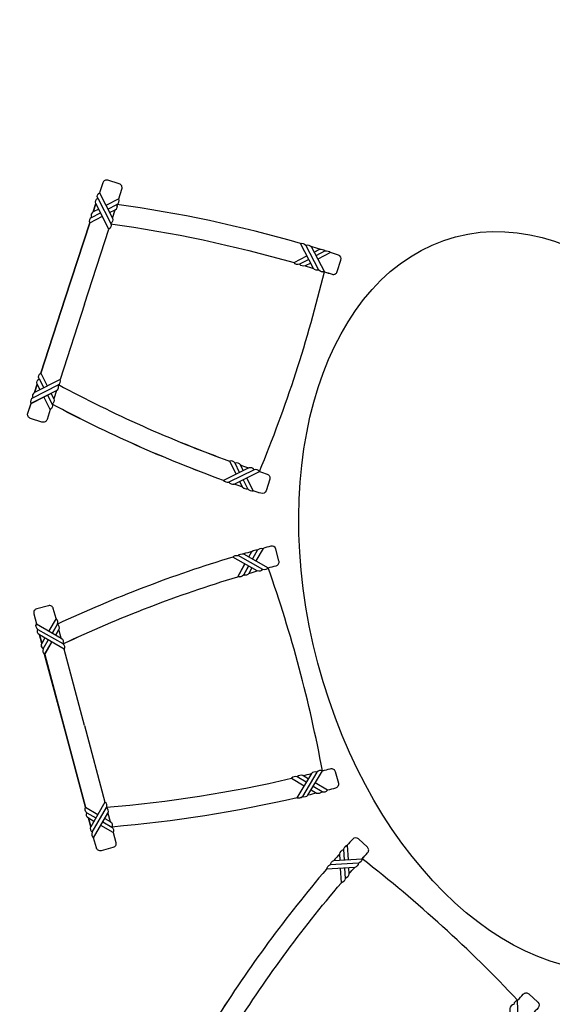
# Model space of a CAD drawing. Units: millimetres. Extents: x 93 to 4320, y 94 to 4029.
# Drawn here: x 1095 to 1096, y 1674 to 1676 of the extents above; entities that cross this region are included whole.
import ezdxf

# ---------------------------------------------------------------- set-up
doc = ezdxf.new("R2010")
doc.units = ezdxf.units.MM
doc.header["$MEASUREMENT"] = 0
doc.linetypes.add('HIDDEN2', pattern=[0.1875, 0.125, -0.0625])
for name, color, linetype in [('1. MUEBLES', 2, 'CONTINUOUS'), ('HACHT', 8, 'CONTINUOUS'), ('HATCH-MUROS', 8, 'CONTINUOUS'), ('MUEBLES', 2, 'CONTINUOUS'), ('MUROS', 6, 'CONTINUOUS')]:
    doc.layers.add(name, color=color, linetype=linetype)

msp = doc.modelspace()

# ---------------------------------------------------------------- hatches: boundary and pattern name
at = {"layer": 'HATCH-MUROS'}
h = msp.add_hatch(dxfattribs=at)
h.set_pattern_fill('ANSI31', color=256, scale=0.3, angle=360.918, style=0)
h.set_pattern_definition([(45.9180256, (1708.496014, 1572.553027), (-0.026937945, 0.0260882563), [])])
h.paths.add_polyline_path([(1088.8223, 1675.7815), (1088.7063, 1675.7507), (1088.7959, 1675.4125), (1088.9119, 1675.4432)])
h.paths.add_polyline_path([(1089.2283, 1675.8891), (1089.1123, 1675.8583), (1089.2019, 1675.5201), (1089.3179, 1675.5508)])
h.paths.add_polyline_path([(1089.6342, 1675.9967), (1089.5182, 1675.9659), (1089.6079, 1675.6277), (1089.7239, 1675.6584)])
h.paths.add_polyline_path([(1090.0402, 1676.1043), (1089.9242, 1676.0735), (1090.0139, 1675.7353), (1090.1299, 1675.766)])
h.paths.add_polyline_path([(1090.4462, 1676.2119), (1090.3302, 1676.1812), (1090.4199, 1675.8429), (1090.5359, 1675.8736)])
h.paths.add_polyline_path([(1090.8522, 1676.3195), (1090.7362, 1676.2888), (1090.8258, 1675.9505), (1090.9418, 1675.9812)])
edge = h.paths.add_edge_path(flags=16)
edge.add_line((1094.1511, 1670.2685), (1091.8828, 1676.4312))
edge.add_line((1091.8828, 1676.4312), (1092.8404, 1676.685))
edge.add_line((1092.8404, 1676.685), (1092.956, 1676.249))
edge.add_line((1092.956, 1676.249), (1094.5717, 1670.156))
edge.add_line((1094.5717, 1670.156), (1093.7658, 1669.8597))
edge.add_arc((1093.7037, 1670.0286), 0.18, 560.1885, 650.1885, ccw=False)
edge.add_line((1093.5348, 1669.9665), (1093.5104, 1670.0327))
edge.add_line((1093.5104, 1670.0327), (1094.1511, 1670.2685))
edge = h.paths.add_edge_path()
edge.add_line((1091.2318, 1676.0581), (1091.1437, 1676.3904))
edge.add_line((1091.7561, 1676.1971), (1091.2318, 1676.0581))
edge.add_line((1092.947, 1676.8684), (1091.1437, 1676.3904))
edge.add_line((1093.9115, 1670.3402), (1091.7559, 1676.1971))
edge.add_line((1094.7516, 1670.0627), (1093.1009, 1676.2875))
edge.add_line((1093.101, 1676.2875), (1092.947, 1676.8684))
edge.add_arc((1093.7037, 1670.0286), 0.33, 560.1885, 650.1885)
edge.add_line((1093.3179, 1670.1217), (1093.394, 1669.9147))
edge.add_line((1093.8176, 1669.7189), (1094.2598, 1669.8815))
edge.add_line((1093.9115, 1670.3402), (1093.3179, 1670.1217))
edge.add_line((1094.7516, 1670.0627), (1094.2594, 1669.8815))

# ---------------------------------------------------------------- linework, layer by layer
at = {"layer": '1. MUEBLES', "lineweight": -2}
for p, q in [((1095.3167, 1675.7419), (1095.2841, 1675.8039)), ((1095.332, 1675.7895), (1095.3093, 1675.7775)), ((1095.2916, 1675.7682), (1095.2688, 1675.7563)), ((1095.1203, 1675.2411), (1095.1089, 1675.2641)), ((1095.1562, 1675.2476), (1095.0934, 1675.2166)), ((1095.1406, 1675.2001), (1095.1292, 1675.2231)), ((1095.1645, 1675.0491), (1095.152, 1675.0267)), ((1095.1776, 1675.0008), (1095.1165, 1675.0351)), ((1095.1422, 1675.0092), (1095.1296, 1674.9868)), ((1095.2852, 1674.4738), (1095.2631, 1674.4869)), ((1095.3117, 1674.4987), (1095.2759, 1674.4385)), ((1095.3244, 1674.4504), (1095.3024, 1674.4635)), ((1095.3774, 1674.3071), (1095.3789, 1674.2815)), ((1095.4145, 1674.2736), (1095.3445, 1674.2694)), ((1095.3801, 1674.2615), (1095.3816, 1674.2358))]:
    msp.add_line(p, q, dxfattribs=at)
for points in [[(1094.821, 1675.9179), (1094.829, 1675.9425, 0.414214), (1094.8226, 1675.9551), (1094.7941, 1675.9644, 0.414214), (1094.7815, 1675.958), (1094.7735, 1675.9334)], [(1094.7691, 1675.9199, -0.395268), (1094.7735, 1675.9334), (1094.8056, 1675.8704, -0.395268), (1094.8012, 1675.8569)], [(1094.7941, 1675.893), (1094.8167, 1675.9045, 0.395268), (1094.821, 1675.9179), (1094.7895, 1675.9019)], [(1094.7717, 1675.8928), (1094.758, 1675.8858, 0.395268), (1094.7537, 1675.8724), (1094.7762, 1675.8839)], [(1094.7986, 1675.8841), (1094.8123, 1675.891, 0.395268), (1094.8167, 1675.9045)], [(1095.2709, 1675.8078, 0.035704), (1094.8167, 1675.9045)], [(1094.7537, 1675.8724, 0.395268), (1094.7493, 1675.8589), (1094.7808, 1675.875)], [(1094.801, 1675.8562, -0.036212), (1095.2551, 1675.7603, -0.035452)], [(1095.3185, 1675.7936, 0.001617), (1095.2975, 1675.8, 0.001617)], [(1095.3046, 1675.7864), (1095.3185, 1675.7936, -0.242918), (1095.332, 1675.7895, -0.248125), (1095.3455, 1675.7853), (1095.3139, 1675.7687)], [(1095.2962, 1675.7594), (1095.2826, 1675.7522, -0.324629), (1095.2688, 1675.7563, -0.32748), (1095.255, 1675.7603), (1095.2869, 1675.7771)], [(1095.3302, 1675.7376, -0.005975), (1095.3493, 1675.7316, 0.414952), (1095.3619, 1675.738), (1095.3712, 1675.7665, 0.413482), (1095.3648, 1675.7791, 0.005888), (1095.3455, 1675.7853)], [(1095.2826, 1675.7522, -0.001607), (1095.3032, 1675.746, -0.001607)], [(1094.6239, 1675.4729, -0.395268), (1094.6283, 1675.4864), (1094.6443, 1675.4549)], [(1094.6084, 1675.4254, 0.395268), (1094.6041, 1675.4119), (1094.6671, 1675.444, 0.395268), (1094.6714, 1675.4575)], [(1094.6265, 1675.4458), (1094.6195, 1675.4595, -0.395268), (1094.6239, 1675.4729), (1094.6354, 1675.4504)], [(1094.6717, 1675.4582, 0.036212), (1095.0954, 1675.2689, 0.035452)], [(1094.6445, 1675.4325), (1094.656, 1675.4099, -0.395268), (1094.6516, 1675.3965), (1094.6356, 1675.428)], [(1094.6534, 1675.4371), (1094.6604, 1675.4234, -0.395268), (1094.656, 1675.4099)], [(1094.6516, 1675.3965), (1094.6436, 1675.3719, -0.414214), (1094.631, 1675.3655), (1094.6025, 1675.3748, -0.414214), (1094.5961, 1675.3874), (1094.6041, 1675.4119)], [(1095.0804, 1675.2212, -0.035704), (1094.656, 1675.4099)], [(1095.1293, 1675.2455), (1095.1225, 1675.2593, 0.324629), (1095.1089, 1675.2641, 0.32748), (1095.0954, 1675.269), (1095.1114, 1675.2366)], [(1095.1225, 1675.2593, 0.001607), (1095.1428, 1675.2522, 0.001607)], [(1095.1225, 1675.2593, 0.001607), (1095.1428, 1675.2522, 0.001607)], [(1095.1696, 1675.2431, 0.005975), (1095.1885, 1675.2368, -0.414952), (1095.195, 1675.2242), (1095.1857, 1675.1957, -0.413482), (1095.1731, 1675.1892, -0.005888), (1095.154, 1675.1956, -0.002958)], [(1095.1272, 1675.2047, -0.001617), (1095.1064, 1675.2119, -0.001617)], [(1095.1202, 1675.2187), (1095.1271, 1675.2047, 0.242918), (1095.1406, 1675.2001, 0.248125), (1095.154, 1675.1956), (1095.1382, 1675.2276)], [(1095.1509, 1675.0452, 0.001617), (1095.1298, 1675.0391, 0.001617)], [(1095.1432, 1675.0316), (1095.1509, 1675.0452, -0.242918), (1095.1645, 1675.0491, -0.248125), (1095.1782, 1675.0529), (1095.1607, 1675.0218)], [(1095.1912, 1675.0046, -0.005975), (1095.2105, 1675.0099, 0.414952), (1095.2176, 1675.0222), (1095.2099, 1675.0511, 0.413482), (1095.1976, 1675.0582, 0.005888), (1095.1782, 1675.0529, 0.002958)], [(1095.1033, 1675.0312, 0.035704), (1094.6695, 1674.8653)], [(1095.1509, 1675.0043), (1095.1433, 1674.9909, -0.324629), (1095.1296, 1674.9868, -0.32748), (1095.1158, 1674.9827), (1095.1335, 1675.0141)], [(1095.1434, 1674.991, -0.001607), (1095.164, 1674.997, -0.001607)], [(1095.1434, 1674.991, -0.001607), (1095.164, 1674.997, -0.001607)], [(1094.6826, 1674.8162, -0.036212), (1095.1158, 1674.9828, -0.035452)], [(1094.6659, 1674.8789), (1094.6592, 1674.9039, 0.414214), (1094.6469, 1674.911), (1094.618, 1674.9033, 0.414214), (1094.6109, 1674.891), (1094.6176, 1674.866)], [(1094.6568, 1674.8433), (1094.6695, 1674.8653, 0.395268), (1094.6659, 1674.8789), (1094.6482, 1674.8483)], [(1094.6212, 1674.8524, -0.395268), (1094.6176, 1674.866), (1094.6788, 1674.8306, -0.395268), (1094.6824, 1674.817)], [(1094.6655, 1674.8383), (1094.6732, 1674.8516, 0.395268), (1094.6695, 1674.8653)], [(1094.6381, 1674.831), (1094.6305, 1674.8177, 0.395268), (1094.6341, 1674.8041), (1094.6468, 1674.826)], [(1094.6341, 1674.8041, 0.395268), (1094.6378, 1674.7904), (1094.6555, 1674.821)], [(1095.3254, 1674.5022, 0.005975), (1095.3447, 1674.5072, -0.414952), (1095.357, 1674.5002), (1095.3647, 1674.4712, -0.413482), (1095.3577, 1674.459, -0.005888), (1095.3381, 1674.4539)], [(1094.7906, 1674.4119, 0.036212), (1095.2491, 1674.4836, 0.035452)], [(1095.2903, 1674.4824), (1095.2771, 1674.4902, 0.324629), (1095.2631, 1674.4869, 0.32748), (1095.2491, 1674.4836), (1095.2801, 1674.4652)], [(1095.2771, 1674.4902, 0.001607), (1095.298, 1674.4953, 0.001607)], [(1095.2973, 1674.4549), (1095.3107, 1674.447, 0.242918), (1095.3244, 1674.4504, 0.248125), (1095.3381, 1674.4539), (1095.3075, 1674.4721)], [(1095.2625, 1674.4353, -0.035704), (1094.8037, 1674.3629)], [(1095.3107, 1674.4469, -0.001617), (1095.2894, 1674.4417, -0.001617)], [(1094.7425, 1674.3983, -0.395268), (1094.7388, 1674.412), (1094.7694, 1674.3943)], [(1094.7554, 1674.35, 0.395268), (1094.759, 1674.3363), (1094.7944, 1674.3975, 0.395268), (1094.7908, 1674.4112)], [(1094.7594, 1674.3769), (1094.7461, 1674.3846, -0.395268), (1094.7425, 1674.3983), (1094.7644, 1674.3856)], [(1094.7867, 1674.3842), (1094.8, 1674.3766, -0.395268), (1094.8037, 1674.3629)], [(1094.7817, 1674.3756), (1094.8037, 1674.3629, -0.395268), (1094.8073, 1674.3492), (1094.7767, 1674.3669)], [(1094.8073, 1674.3492), (1094.814, 1674.3242, -0.414214), (1094.8069, 1674.312), (1094.7779, 1674.3043, -0.414214), (1094.7657, 1674.3113), (1094.759, 1674.3363)], [(1095.4238, 1674.2841, -0.005975), (1095.4372, 1674.299, 0.414952), (1095.4365, 1674.3132), (1095.4143, 1674.3334, 0.413482), (1095.4002, 1674.3327, 0.005888), (1095.3868, 1674.3177, 0.002958)], [(1095.3689, 1674.2809), (1095.368, 1674.2964, -0.242918), (1095.3774, 1674.3071, -0.248125), (1095.3868, 1674.3177), (1095.3889, 1674.2821)], [(1095.368, 1674.2965, 0.001617), (1095.3536, 1674.2799, 0.001617)], [(1095.3355, 1674.259, 0.035704), (1095.0604, 1673.8847)], [(1095.3901, 1674.2621), (1095.391, 1674.2467, -0.324629), (1095.3816, 1674.2358, -0.32748), (1095.3722, 1674.2249), (1095.3701, 1674.2609)], [(1095.391, 1674.2468, -0.001607), (1095.4051, 1674.263, -0.001607)], [(1095.391, 1674.2468, -0.001607), (1095.4051, 1674.263, -0.001607)], [(1095.098, 1673.8506, -0.036212), (1095.3722, 1674.225, -0.035452)], [(1095.8085, 1673.9342, 0.005975), (1095.822, 1673.9489, -0.414952), (1095.8361, 1673.9496), (1095.8583, 1673.9294, -0.413482), (1095.859, 1673.9153, -0.005888), (1095.8453, 1673.9004)]]:
    msp.add_lwpolyline(points, format="xyb", dxfattribs=at)
for points in [[(1094.7968, 1675.8435), (1094.7647, 1675.9065, -0.395268), (1094.7691, 1675.9199), (1094.8012, 1675.8569, -0.395268)], [(1095.3167, 1675.7419, -0.304964), (1095.3033, 1675.746), (1095.2708, 1675.8078, -0.258663), (1095.2841, 1675.8039, -0.261724), (1095.2975, 1675.7999), (1095.3302, 1675.7376, -0.307897)], [(1094.6758, 1675.4709), (1094.6128, 1675.4388, 0.395268), (1094.6084, 1675.4254), (1094.6714, 1675.4575, 0.395268)], [(1095.1562, 1675.2476, 0.304964), (1095.1428, 1675.2522), (1095.0803, 1675.2213, 0.258663), (1095.0934, 1675.2166, 0.261724), (1095.1065, 1675.2119), (1095.1696, 1675.2431, 0.307897)], [(1095.1776, 1675.0008, -0.304964), (1095.1641, 1674.9969), (1095.1032, 1675.0311, -0.258663), (1095.1165, 1675.0351, -0.261724), (1095.1299, 1675.0391), (1095.1912, 1675.0046, -0.307897)], [(1094.6861, 1674.8033), (1094.6249, 1674.8387, -0.395268), (1094.6212, 1674.8524), (1094.6824, 1674.817, -0.395268)], [(1095.3117, 1674.4987, 0.304964), (1095.298, 1674.4953), (1095.2623, 1674.4354, 0.258663), (1095.2759, 1674.4385, 0.261724), (1095.2894, 1674.4418), (1095.3254, 1674.5022, 0.307897)], [(1094.7871, 1674.4249), (1094.7517, 1674.3637, 0.395268), (1094.7554, 1674.35), (1094.7908, 1674.4112, 0.395268)], [(1095.4145, 1674.2736, -0.304964), (1095.4052, 1674.263), (1095.3355, 1674.2588, -0.258663), (1095.3445, 1674.2694, -0.261724), (1095.3536, 1674.28), (1095.4238, 1674.2841, -0.307897)], [(1095.7988, 1673.9238, 0.304964), (1095.7892, 1673.9136), (1095.7916, 1673.8439, 0.258663), (1095.8012, 1673.8538, 0.261724), (1095.8109, 1673.8639), (1095.8085, 1673.9342, 0.307897)]]:
    msp.add_lwpolyline(points, format="xyb", close=True, dxfattribs=at)
for points in [[(1094.7647, 1675.9065), (1094.758, 1675.8858)], [(1094.758, 1675.8858), (1094.7647, 1675.9065)], [(1094.8056, 1675.8704), (1094.8123, 1675.891)], [(1094.6888, 1675.6727), (1094.7493, 1675.8589)], [(1094.7493, 1675.8589), (1094.6888, 1675.6727)], [(1094.7363, 1675.6572), (1094.7968, 1675.8435)], [(1094.801, 1675.8562), (1094.8012, 1675.8569)], [(1094.6888, 1675.6727), (1094.6283, 1675.4864)], [(1094.6283, 1675.4864), (1094.6888, 1675.6727)], [(1094.7363, 1675.6572), (1094.6758, 1675.4709)], [(1094.6128, 1675.4388), (1094.6195, 1675.4595)], [(1094.6195, 1675.4595), (1094.6128, 1675.4388)], [(1094.6717, 1675.4582), (1094.6714, 1675.4575)], [(1094.6671, 1675.444), (1094.6604, 1675.4234)], [(1094.6788, 1674.8306), (1094.6732, 1674.8516)], [(1094.6249, 1674.8387), (1094.6305, 1674.8177)], [(1094.6305, 1674.8177), (1094.6249, 1674.8387)], [(1094.6826, 1674.8162), (1094.6824, 1674.817)], [(1094.7366, 1674.6141), (1094.6861, 1674.8033)], [(1094.6883, 1674.6012), (1094.6378, 1674.7904)], [(1094.6378, 1674.7904), (1094.6883, 1674.6012)], [(1094.6883, 1674.6012), (1094.7388, 1674.412)], [(1094.7388, 1674.412), (1094.6883, 1674.6012)], [(1094.7366, 1674.6141), (1094.7871, 1674.4249)], [(1094.7906, 1674.4119), (1094.7908, 1674.4112)], [(1094.7517, 1674.3637), (1094.7461, 1674.3846)], [(1094.7461, 1674.3846), (1094.7517, 1674.3637)], [(1094.7944, 1674.3975), (1094.8, 1674.3766)]]:
    msp.add_lwpolyline(points, dxfattribs=at)
for centre, start, end in [((1092.0401, 1676.5332), 337.5966, 346.4071), ((1091.9976, 1673.8826), 10.5475, 19.358), ((1093.3448, 1671.6129), 43.2958, 52.1062)]:
    msp.add_arc(centre, 3.3849, start, end, dxfattribs=at)
at = {"layer": '1. MUEBLES'}
msp.add_ellipse((1095.8942, 1674.9221), major_axis=(-0.2392, 0.9022), ratio=0.642857, dxfattribs=at)
at = {"layer": 'HACHT', "linetype": 'HIDDEN2'}
for start, end in [(187.293606, 187.293606), (190.670039, 190.670039), (194.046473, 194.046473), (201.522792, 201.522792), (197.252206, 197.252206)]:
    msp.add_arc((1157.8824, 1693.6722), 90.4586, start, end, dxfattribs=at)
at = {"layer": 'MUEBLES', "lineweight": -2}
for p, q in [((1095.3167, 1675.7419), (1095.2841, 1675.8039)), ((1095.332, 1675.7895), (1095.3093, 1675.7775)), ((1095.2916, 1675.7682), (1095.2688, 1675.7563)), ((1095.1203, 1675.2411), (1095.1089, 1675.2641)), ((1095.1562, 1675.2477), (1095.0933, 1675.2166)), ((1095.1406, 1675.2001), (1095.1292, 1675.2232)), ((1095.1645, 1675.0491), (1095.152, 1675.0267)), ((1095.1776, 1675.0008), (1095.1165, 1675.0351)), ((1095.1422, 1675.0093), (1095.1296, 1674.9869)), ((1095.2852, 1674.4738), (1095.2631, 1674.4869)), ((1095.3117, 1674.4988), (1095.2759, 1674.4386)), ((1095.3244, 1674.4504), (1095.3024, 1674.4635)), ((1095.3774, 1674.3071), (1095.3789, 1674.2815)), ((1095.4145, 1674.2736), (1095.3445, 1674.2694)), ((1095.3801, 1674.2615), (1095.3816, 1674.2359))]:
    msp.add_line(p, q, dxfattribs=at)
for points in [[(1094.821, 1675.918), (1094.829, 1675.9426, 0.414214), (1094.8226, 1675.9552), (1094.7941, 1675.9644, 0.414214), (1094.7815, 1675.958), (1094.7735, 1675.9334)], [(1094.7691, 1675.92, -0.395268), (1094.7735, 1675.9334), (1094.8056, 1675.8704, -0.395268), (1094.8012, 1675.857)], [(1094.7941, 1675.893), (1094.8167, 1675.9045, 0.395268), (1094.821, 1675.918), (1094.7895, 1675.9019)], [(1094.7717, 1675.8928), (1094.758, 1675.8859, 0.395268), (1094.7536, 1675.8724), (1094.7762, 1675.8839)], [(1094.7986, 1675.8841), (1094.8123, 1675.8911, 0.395268), (1094.8167, 1675.9045)], [(1095.2709, 1675.8078, 0.035704), (1094.8167, 1675.9045)], [(1094.7536, 1675.8724, 0.395268), (1094.7493, 1675.859), (1094.7808, 1675.875)], [(1094.801, 1675.8562, -0.036212), (1095.2551, 1675.7603, -0.035452)], [(1095.3185, 1675.7937, 0.001617), (1095.2975, 1675.8, 0.001617)], [(1095.3046, 1675.7864), (1095.3184, 1675.7936, -0.242918), (1095.332, 1675.7895, -0.248125), (1095.3455, 1675.7853), (1095.3139, 1675.7687)], [(1095.2962, 1675.7594), (1095.2826, 1675.7522, -0.324629), (1095.2688, 1675.7563, -0.32748), (1095.255, 1675.7603), (1095.2869, 1675.7771)], [(1095.3302, 1675.7377, -0.005975), (1095.3493, 1675.7316, 0.414952), (1095.3619, 1675.738), (1095.3712, 1675.7666, 0.413482), (1095.3648, 1675.7792, 0.005888), (1095.3455, 1675.7853)], [(1095.2826, 1675.7522, -0.001607), (1095.3032, 1675.746, -0.001607)], [(1094.6239, 1675.473, -0.395268), (1094.6282, 1675.4864), (1094.6443, 1675.4549)], [(1094.6084, 1675.4254, 0.395268), (1094.6041, 1675.412), (1094.6671, 1675.4441, 0.395268), (1094.6714, 1675.4575)], [(1094.6265, 1675.4458), (1094.6195, 1675.4595, -0.395268), (1094.6239, 1675.473), (1094.6354, 1675.4504)], [(1094.6717, 1675.4582, 0.036212), (1095.0954, 1675.269, 0.035452)], [(1094.6445, 1675.4326), (1094.656, 1675.41, -0.395268), (1094.6516, 1675.3965), (1094.6356, 1675.428)], [(1094.6534, 1675.4371), (1094.6603, 1675.4234, -0.395268), (1094.656, 1675.41)], [(1094.6516, 1675.3965), (1094.6436, 1675.3719, -0.414214), (1094.631, 1675.3655), (1094.6025, 1675.3748, -0.414214), (1094.5961, 1675.3874), (1094.6041, 1675.412)], [(1095.0804, 1675.2212, -0.035704), (1094.656, 1675.41)], [(1095.1293, 1675.2455), (1095.1225, 1675.2593, 0.324629), (1095.1089, 1675.2641, 0.32748), (1095.0954, 1675.269), (1095.1114, 1675.2367)], [(1095.1225, 1675.2593, 0.001607), (1095.1428, 1675.2522, 0.001607)], [(1095.1225, 1675.2593, 0.001607), (1095.1428, 1675.2522, 0.001607)], [(1095.1696, 1675.2431, 0.005975), (1095.1885, 1675.2368, -0.414952), (1095.195, 1675.2242), (1095.1857, 1675.1957, -0.413482), (1095.1731, 1675.1892, -0.005888), (1095.1539, 1675.1956, -0.002958)], [(1095.1272, 1675.2047, -0.001617), (1095.1064, 1675.2119, -0.001617)], [(1095.1202, 1675.2187), (1095.1271, 1675.2048, 0.242918), (1095.1406, 1675.2001, 0.248125), (1095.1539, 1675.1956), (1095.1381, 1675.2276)], [(1095.1509, 1675.0452, 0.001617), (1095.1298, 1675.0391, 0.001617)], [(1095.1432, 1675.0316), (1095.1509, 1675.0452, -0.242918), (1095.1645, 1675.0491, -0.248125), (1095.1782, 1675.0529), (1095.1607, 1675.0218)], [(1095.1912, 1675.0046, -0.005975), (1095.2105, 1675.0099, 0.414952), (1095.2176, 1675.0222), (1095.2098, 1675.0512, 0.413482), (1095.1976, 1675.0582, 0.005888), (1095.1782, 1675.0529, 0.002958)], [(1095.1033, 1675.0312, 0.035704), (1094.6695, 1674.8653)], [(1095.1509, 1675.0044), (1095.1433, 1674.9909, -0.324629), (1095.1296, 1674.9869, -0.32748), (1095.1158, 1674.9827), (1095.1334, 1675.0142)], [(1095.1434, 1674.991, -0.001607), (1095.164, 1674.997, -0.001607)], [(1095.1434, 1674.991, -0.001607), (1095.164, 1674.997, -0.001607)], [(1094.6826, 1674.8163, -0.036212), (1095.1158, 1674.9828, -0.035452)], [(1094.6659, 1674.879), (1094.6592, 1674.904, 0.414214), (1094.6469, 1674.911), (1094.618, 1674.9033, 0.414214), (1094.6109, 1674.8911), (1094.6175, 1674.8661)], [(1094.6568, 1674.8434), (1094.6695, 1674.8653, 0.395268), (1094.6659, 1674.879), (1094.6482, 1674.8484)], [(1094.6212, 1674.8524, -0.395268), (1094.6175, 1674.8661), (1094.6788, 1674.8307, -0.395268), (1094.6824, 1674.817)], [(1094.6655, 1674.8384), (1094.6732, 1674.8516, 0.395268), (1094.6695, 1674.8653)], [(1094.6381, 1674.8311), (1094.6304, 1674.8178, 0.395268), (1094.6341, 1674.8041), (1094.6468, 1674.826)], [(1094.6341, 1674.8041, 0.395268), (1094.6377, 1674.7904), (1094.6554, 1674.821)], [(1095.3254, 1674.5022, 0.005975), (1095.3447, 1674.5073, -0.414952), (1095.357, 1674.5002), (1095.3647, 1674.4712, -0.413482), (1095.3577, 1674.459, -0.005888), (1095.3381, 1674.4539)], [(1094.7906, 1674.412, 0.036212), (1095.2491, 1674.4836, 0.035452)], [(1095.2903, 1674.4824), (1095.2771, 1674.4902, 0.324629), (1095.2631, 1674.4869, 0.32748), (1095.249, 1674.4836), (1095.2801, 1674.4652)], [(1095.2771, 1674.4902, 0.001607), (1095.298, 1674.4953, 0.001607)], [(1095.2972, 1674.455), (1095.3107, 1674.447, 0.242918), (1095.3244, 1674.4504, 0.248125), (1095.3381, 1674.4539), (1095.3075, 1674.4721)], [(1095.2624, 1674.4354, -0.035704), (1094.8037, 1674.3629)], [(1095.3107, 1674.447, -0.001617), (1095.2894, 1674.4417, -0.001617)], [(1094.7425, 1674.3983, -0.395268), (1094.7388, 1674.412), (1094.7694, 1674.3943)], [(1094.7554, 1674.35, 0.395268), (1094.759, 1674.3364), (1094.7944, 1674.3976, 0.395268), (1094.7908, 1674.4112)], [(1094.7594, 1674.377), (1094.7461, 1674.3847, -0.395268), (1094.7425, 1674.3983), (1094.7644, 1674.3856)], [(1094.7867, 1674.3843), (1094.8, 1674.3766, -0.395268), (1094.8037, 1674.3629)], [(1094.7817, 1674.3756), (1094.8037, 1674.3629, -0.395268), (1094.8073, 1674.3493), (1094.7767, 1674.367)], [(1094.8073, 1674.3493), (1094.814, 1674.3243, -0.414214), (1094.8069, 1674.312), (1094.7779, 1674.3043, -0.414214), (1094.7657, 1674.3114), (1094.759, 1674.3364)], [(1095.4238, 1674.2842, -0.005975), (1095.4372, 1674.299, 0.414952), (1095.4365, 1674.3132), (1095.4143, 1674.3334, 0.413482), (1095.4002, 1674.3327, 0.005888), (1095.3867, 1674.3177, 0.002958)], [(1095.3689, 1674.2809), (1095.368, 1674.2965, -0.242918), (1095.3774, 1674.3071, -0.248125), (1095.3867, 1674.3177), (1095.3889, 1674.2821)], [(1095.368, 1674.2965, 0.001617), (1095.3535, 1674.28, 0.001617)], [(1095.3355, 1674.259, 0.035704), (1095.0604, 1673.8848)], [(1095.3901, 1674.2621), (1095.391, 1674.2467, -0.324629), (1095.3816, 1674.2359, -0.32748), (1095.3722, 1674.2249), (1095.3701, 1674.2609)], [(1095.391, 1674.2468, -0.001607), (1095.4051, 1674.263, -0.001607)], [(1095.391, 1674.2468, -0.001607), (1095.4051, 1674.263, -0.001607)], [(1095.098, 1673.8506, -0.036212), (1095.3722, 1674.225, -0.035452)], [(1095.8085, 1673.9342, 0.005975), (1095.822, 1673.9489, -0.414952), (1095.8361, 1673.9496), (1095.8583, 1673.9294, -0.413482), (1095.859, 1673.9153, -0.005888), (1095.8453, 1673.9004)]]:
    msp.add_lwpolyline(points, format="xyb", dxfattribs=at)
for points in [[(1094.7968, 1675.8435), (1094.7647, 1675.9065, -0.395268), (1094.7691, 1675.92), (1094.8012, 1675.857, -0.395268)], [(1095.3167, 1675.7419, -0.304964), (1095.3033, 1675.746), (1095.2708, 1675.8078, -0.258663), (1095.2841, 1675.8039, -0.261724), (1095.2975, 1675.7999), (1095.3302, 1675.7377, -0.307897)], [(1094.6758, 1675.471), (1094.6128, 1675.4389, 0.395268), (1094.6084, 1675.4254), (1094.6714, 1675.4575, 0.395268)], [(1095.1562, 1675.2477, 0.304964), (1095.1428, 1675.2522), (1095.0803, 1675.2213, 0.258663), (1095.0933, 1675.2166, 0.261724), (1095.1065, 1675.212), (1095.1696, 1675.2431, 0.307897)], [(1095.1776, 1675.0008, -0.304964), (1095.1641, 1674.997), (1095.1032, 1675.0311, -0.258663), (1095.1165, 1675.0351, -0.261724), (1095.1299, 1675.0391), (1095.1912, 1675.0046, -0.307897)], [(1094.6861, 1674.8033), (1094.6248, 1674.8387, -0.395268), (1094.6212, 1674.8524), (1094.6824, 1674.817, -0.395268)], [(1095.3117, 1674.4988, 0.304964), (1095.298, 1674.4954), (1095.2623, 1674.4354, 0.258663), (1095.2759, 1674.4386, 0.261724), (1095.2894, 1674.4418), (1095.3254, 1674.5022, 0.307897)], [(1094.7871, 1674.4249), (1094.7517, 1674.3637, 0.395268), (1094.7554, 1674.35), (1094.7908, 1674.4112, 0.395268)], [(1095.4145, 1674.2736, -0.304964), (1095.4051, 1674.263), (1095.3355, 1674.2589, -0.258663), (1095.3445, 1674.2694, -0.261724), (1095.3536, 1674.28), (1095.4238, 1674.2842, -0.307897)], [(1095.7988, 1673.9239, 0.304964), (1095.7892, 1673.9136), (1095.7916, 1673.8439, 0.258663), (1095.8012, 1673.8538, 0.261724), (1095.8109, 1673.8639), (1095.8085, 1673.9342, 0.307897)]]:
    msp.add_lwpolyline(points, format="xyb", close=True, dxfattribs=at)
for points in [[(1094.7647, 1675.9065), (1094.758, 1675.8859)], [(1094.758, 1675.8859), (1094.7647, 1675.9065)], [(1094.8056, 1675.8704), (1094.8123, 1675.8911)], [(1094.6888, 1675.6727), (1094.7493, 1675.859)], [(1094.7493, 1675.859), (1094.6888, 1675.6727)], [(1094.7363, 1675.6572), (1094.7968, 1675.8435)], [(1094.801, 1675.8562), (1094.8012, 1675.857)], [(1094.6888, 1675.6727), (1094.6282, 1675.4864)], [(1094.6282, 1675.4864), (1094.6888, 1675.6727)], [(1094.7363, 1675.6572), (1094.6758, 1675.471)], [(1094.6128, 1675.4389), (1094.6195, 1675.4595)], [(1094.6195, 1675.4595), (1094.6128, 1675.4389)], [(1094.6717, 1675.4582), (1094.6714, 1675.4575)], [(1094.6671, 1675.4441), (1094.6603, 1675.4234)], [(1094.6788, 1674.8307), (1094.6732, 1674.8516)], [(1094.6248, 1674.8387), (1094.6304, 1674.8178)], [(1094.6304, 1674.8178), (1094.6248, 1674.8387)], [(1094.6826, 1674.8163), (1094.6824, 1674.817)], [(1094.7366, 1674.6141), (1094.6861, 1674.8033)], [(1094.6883, 1674.6012), (1094.6377, 1674.7904)], [(1094.6377, 1674.7904), (1094.6883, 1674.6012)], [(1094.6883, 1674.6012), (1094.7388, 1674.412)], [(1094.7388, 1674.412), (1094.6883, 1674.6012)], [(1094.7366, 1674.6141), (1094.7871, 1674.4249)], [(1094.7906, 1674.412), (1094.7908, 1674.4112)], [(1094.7517, 1674.3637), (1094.7461, 1674.3847)], [(1094.7461, 1674.3847), (1094.7517, 1674.3637)], [(1094.7944, 1674.3976), (1094.8, 1674.3766)]]:
    msp.add_lwpolyline(points, dxfattribs=at)
for centre, start, end in [((1092.0401, 1676.5332), 337.5966, 346.4071), ((1091.9976, 1673.8826), 10.5475, 19.358), ((1093.3448, 1671.6129), 43.2958, 52.1062)]:
    msp.add_arc(centre, 3.3849, start, end, dxfattribs=at)
at = {"layer": 'MUEBLES'}
msp.add_ellipse((1095.8942, 1674.9221), major_axis=(-0.2392, 0.9022), ratio=0.642857, dxfattribs=at)
at = {"layer": 'MUROS'}
for centre, radius, start, end in [((1157.8819, 1693.6722), 87.6171, 298.440583, 298.440583), ((1157.881, 1693.6719), 67.6, 245.40438, 245.40438), ((1157.881, 1693.6719), 67.6, 256.127596, 256.127596)]:
    msp.add_arc(centre, radius, start, end, dxfattribs=at)

doc.saveas('drawing.dxf')
